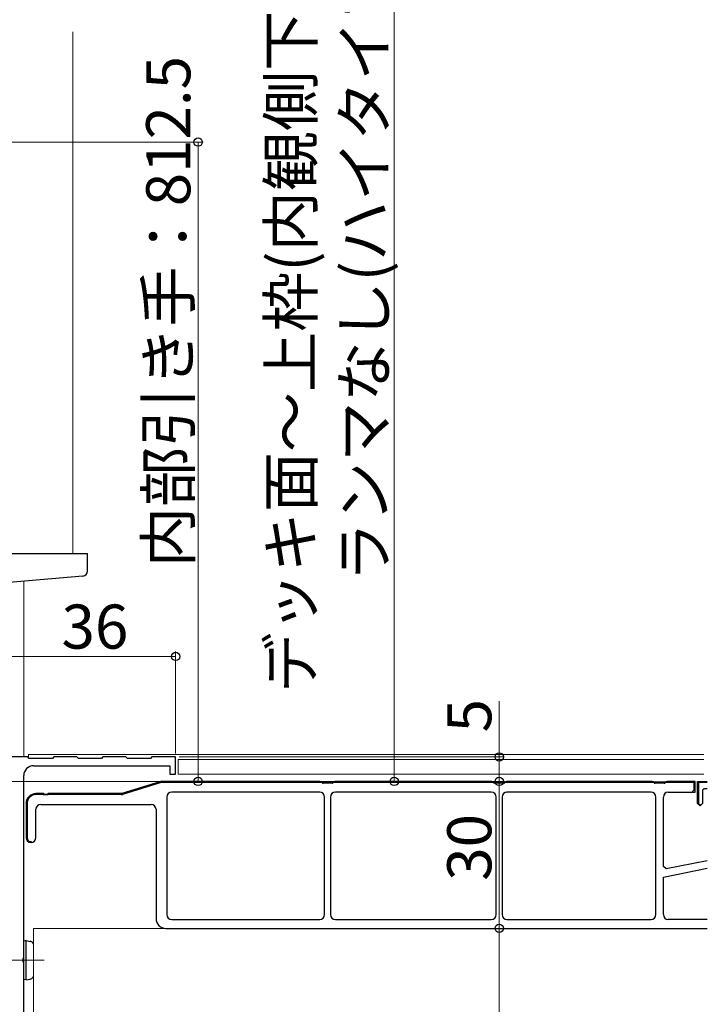
# Model space of a CAD drawing. Extents: x 0 to 1386, y 0 to 2243.
# Drawn here: x 413 to 553, y 1245 to 1446 of the extents above; entities that cross this region are included whole.
import ezdxf

# ---------------------------------------------------------------- set-up
doc = ezdxf.new("R2010")
doc.units = 0
doc.linetypes.add('YCENTER_1', pattern=[13, 10, -1, 1, -1])
for name, color, linetype, lineweight in [('YKK_11', 7, 'CONTINUOUS', 30), ('YKK_12', 2, 'CONTINUOUS', 13), ('YKK_13', 4, 'CONTINUOUS', 30), ('YKK_D', 6, 'CONTINUOUS', 13)]:
    doc.layers.add(name, color=color, linetype=linetype, lineweight=lineweight)
doc.styles.get("Standard").update_dxf_attribs({"font": 'txt', "bigfont": 'BIGFONT'})

msp = doc.modelspace()

# ---------------------------------------------------------------- linework, layer by layer
at = {"layer": 'YKK_11', "linetype": 'ByBlock', "lineweight": -2, "ltscale": 0.5}
for p, q in [((414.5, 1295.59), (408.65, 1295.59)), ((414.8, 1295.29), (414.5, 1295.59)), ((419.5, 1295.29), (414.8, 1295.29)), ((419.8, 1295.59), (419.5, 1295.29)), ((424.5, 1295.59), (419.8, 1295.59)), ((424.8, 1295.29), (424.5, 1295.59)), ((429.5, 1295.29), (424.8, 1295.29)), ((429.8, 1295.59), (429.5, 1295.29)), ((434.5, 1295.59), (429.8, 1295.59)), ((434.8, 1295.29), (434.5, 1295.59)), ((439.5, 1295.29), (434.8, 1295.29)), ((439.8, 1295.59), (439.5, 1295.29)), ((444.65, 1295.59), (439.8, 1295.59)), ((444.65, 1292.09), (444.65, 1295.59)), ((415.65, 1293.79), (443.45, 1293.79)), ((443.45, 1293.79), (443.45, 1292.09)), ((413.65, 1254.54), (413.65, 1291.79)), ((441.65, 1290.59), (433.65, 1288.09)), ((474.15, 1290.59), (441.65, 1290.59)), ((443.45, 1292.09), (444.65, 1292.09)), ((474.65, 1290.44), (474.15, 1290.59)), ((476.65, 1290.44), (474.65, 1290.44)), ((477.15, 1290.59), (476.65, 1290.44)), ((509.15, 1290.59), (477.15, 1290.59)), ((509.65, 1290.44), (509.15, 1290.59)), ((511.65, 1290.44), (509.65, 1290.44)), ((512.15, 1290.59), (511.65, 1290.44)), ((541.9, 1290.59), (512.15, 1290.59)), ((542.4, 1290.44), (541.9, 1290.59)), ((544.4, 1290.44), (542.4, 1290.44)), ((544.9, 1290.59), (544.4, 1290.44)), ((550.65, 1290.59), (544.9, 1290.59)), ((550.65, 1288.39), (550.65, 1290.59)), ((551.15, 1286.09), (551.15, 1290.59)), ((551.15, 1290.59), (553.12, 1290.59)), ((441.68, 1290.39), (433.78, 1287.92)), ((474.12, 1290.39), (441.68, 1290.39)), ((474.52, 1290.27), (474.12, 1290.39)), ((476.58, 1290.24), (474.72, 1290.24)), ((477.18, 1290.39), (476.78, 1290.27)), ((509.12, 1290.39), (477.18, 1290.39)), ((509.52, 1290.27), (509.12, 1290.39)), ((511.58, 1290.24), (509.72, 1290.24)), ((512.18, 1290.39), (511.78, 1290.27)), ((541.87, 1290.39), (512.18, 1290.39)), ((542.27, 1290.27), (541.87, 1290.39)), ((544.33, 1290.24), (542.47, 1290.24)), ((544.93, 1290.39), (544.53, 1290.27)), ((550.45, 1290.39), (544.93, 1290.39)), ((550.15, 1288.59), (550.45, 1288.89)), ((550.15, 1288.39), (550.15, 1288.59)), ((550.45, 1288.89), (550.45, 1290.39)), ((550.45, 1288.89), (550.45, 1290.39)), ((553.12, 1290.39), (551.35, 1290.39)), ((553.12, 1290.39), (551.35, 1290.39)), ((551.35, 1290.39), (551.35, 1286.09)), ((552.45, 1289.09), (552.15, 1288.79)), ((552.15, 1288.79), (552.15, 1286.09)), ((553.12, 1289.09), (552.45, 1289.09)), ((417.63, 1288.09), (416.15, 1288.09)), ((417.63, 1287.89), (416.15, 1287.89)), ((417.89, 1287.94), (417.63, 1288.09)), ((417.72, 1287.84), (417.63, 1287.89)), ((418.58, 1287.84), (417.72, 1287.84)), ((418.41, 1287.94), (417.89, 1287.94)), ((418.67, 1288.09), (418.41, 1287.94)), ((418.67, 1287.89), (418.58, 1287.84)), ((433.65, 1288.09), (418.67, 1288.09)), ((433.57, 1287.89), (418.67, 1287.89)), ((442.85, 1287.39), (442.85, 1263.39)), ((474.05, 1288.39), (443.85, 1288.39)), ((474.05, 1288.39), (443.85, 1288.39)), ((475.05, 1263.39), (475.05, 1287.39)), ((476.25, 1287.39), (476.25, 1263.39)), ((509.05, 1288.39), (477.25, 1288.39)), ((509.05, 1288.39), (477.25, 1288.39)), ((510.05, 1263.39), (510.05, 1287.39)), ((511.25, 1287.39), (511.25, 1263.39)), ((541.65, 1288.39), (512.25, 1288.39)), ((541.65, 1288.39), (512.25, 1288.39)), ((542.65, 1263.39), (542.65, 1287.39)), ((544.15, 1273.2), (544.15, 1287.39)), ((545.15, 1288.39), (550.65, 1288.39)), ((414.15, 1286.09), (414.15, 1279.09)), ((414.35, 1286.09), (414.35, 1279.09)), ((416.15, 1279.09), (416.15, 1284.89)), ((417.15, 1285.89), (439.65, 1285.89)), ((440.65, 1284.89), (440.65, 1262.59)), ((551.65, 1285.59), (551.15, 1286.09)), ((551.35, 1286.09), (551.65, 1285.79)), ((552.15, 1286.09), (551.65, 1285.59)), ((552.15, 1286.09), (551.65, 1285.59)), ((551.65, 1285.79), (551.65, 1285.59)), ((415.15, 1278.29), (415.15, 1278.09)), ((553.12, 1274.38), (544.75, 1272.71)), ((544.75, 1272.71), (544.15, 1273.2)), ((544.75, 1272.71), (544.15, 1273.2)), ((544.15, 1271.06), (553.12, 1272.85)), ((544.15, 1263.39), (544.15, 1271.06)), ((443.85, 1262.39), (474.05, 1262.39)), ((477.25, 1262.39), (509.05, 1262.39)), ((512.25, 1262.39), (541.65, 1262.39)), ((553.12, 1262.39), (545.15, 1262.39)), ((553.12, 1262.39), (545.15, 1262.39)), ((442.65, 1260.59), (553.12, 1260.59)), ((413.53, 1254.36), (413.65, 1254.54)), ((413.53, 1253.81), (413.53, 1254.36)), ((413.65, 1253.63), (413.53, 1253.81)), ((413.65, 1239.59), (413.65, 1253.63))]:
    msp.add_line(p, q, dxfattribs=at)
at = {"layer": 'YKK_11', "linetype": 'Continuous', "lineweight": -2}
for p, q in [((440.87, 1290.13), (441.17, 1290.44)), ((443.95, 1290.39), (444.15, 1290.59)), ((446.78, 1290.39), (446.98, 1290.59)), ((449.61, 1290.39), (449.81, 1290.59)), ((452.43, 1290.39), (452.63, 1290.59)), ((455.26, 1290.39), (455.46, 1290.59)), ((458.09, 1290.39), (458.29, 1290.59)), ((460.92, 1290.39), (461.12, 1290.59)), ((463.75, 1290.39), (463.95, 1290.59)), ((466.58, 1290.39), (466.78, 1290.59)), ((469.4, 1290.39), (469.6, 1290.59)), ((472.23, 1290.39), (472.43, 1290.59)), ((474.91, 1290.24), (475.11, 1290.44)), ((477.89, 1290.39), (478.09, 1290.59)), ((480.72, 1290.39), (480.92, 1290.59)), ((483.55, 1290.39), (483.75, 1290.59)), ((486.37, 1290.39), (486.57, 1290.59)), ((489.2, 1290.39), (489.4, 1290.59)), ((492.03, 1290.39), (492.23, 1290.59)), ((494.86, 1290.39), (495.06, 1290.59)), ((497.69, 1290.39), (497.89, 1290.59)), ((500.52, 1290.39), (500.72, 1290.59)), ((503.35, 1290.39), (503.55, 1290.59)), ((506.17, 1290.39), (506.37, 1290.59)), ((509, 1290.39), (509.19, 1290.57)), ((511.69, 1290.25), (511.98, 1290.54)), ((514.66, 1290.39), (514.86, 1290.59)), ((517.49, 1290.39), (517.69, 1290.59)), ((520.32, 1290.39), (520.52, 1290.59)), ((523.14, 1290.39), (523.34, 1290.59)), ((525.97, 1290.39), (526.17, 1290.59)), ((528.8, 1290.39), (529, 1290.59)), ((531.63, 1290.39), (531.83, 1290.59)), ((534.46, 1290.39), (534.66, 1290.59)), ((537.29, 1290.39), (537.49, 1290.59)), ((540.12, 1290.39), (540.32, 1290.59)), ((542.79, 1290.24), (542.99, 1290.44)), ((545.77, 1290.39), (545.97, 1290.59)), ((548.6, 1290.39), (548.8, 1290.59)), ((436.75, 1288.85), (437.06, 1289.15)), ((550.45, 1289.41), (550.65, 1289.61)), ((415.99, 1287.88), (416.19, 1288.09)), ((418.82, 1287.89), (419.02, 1288.09)), ((421.65, 1287.89), (421.85, 1288.09)), ((424.48, 1287.89), (424.68, 1288.09)), ((427.31, 1287.89), (427.51, 1288.09)), ((430.13, 1287.89), (430.33, 1288.09)), ((432.96, 1287.89), (433.16, 1288.09)), ((414.15, 1286.04), (414.36, 1286.25)), ((414.15, 1283.21), (414.35, 1283.41)), ((414.15, 1280.39), (414.35, 1280.59)), ((414.76, 1278.17), (414.91, 1278.32))]:
    msp.add_line(p, q, dxfattribs=at)
at = {"layer": 'YKK_11', "linetype": 'ByBlock', "lineweight": -2, "ltscale": 0.5}
for centre, radius, start, end in [((415.65, 1291.79), 2, 90, 180), ((474.72, 1290.94), 0.7, 253.3006, 269.9999), ((476.58, 1290.94), 0.7, 270.0001, 286.6994), ((509.72, 1290.94), 0.7, 253.3006, 269.9999), ((511.58, 1290.94), 0.7, 270.0001, 286.6994), ((542.47, 1290.94), 0.7, 253.3006, 269.9999), ((544.33, 1290.94), 0.7, 270.0001, 286.6994), ((416.15, 1286.09), 2, 90, 180), ((416.15, 1286.09), 1.8, 90, 180), ((433.57, 1288.59), 0.7, 270, 287.354), ((443.85, 1287.39), 1, 90, 180), ((474.05, 1287.39), 1, 0, 90), ((477.25, 1287.39), 1, 90, 180), ((509.05, 1287.39), 1, 0, 90), ((512.25, 1287.39), 1, 90, 180), ((541.65, 1287.39), 1, 0, 90), ((545.15, 1287.39), 1, 90, 180), ((417.15, 1284.89), 1, 90, 180), ((439.65, 1284.89), 1, 0, 90), ((415.15, 1279.09), 1, 180, 0), ((415.15, 1279.09), 1, 180, 270), ((415.15, 1279.09), 0.8, 180, 270), ((442.65, 1262.59), 2, 180, 270), ((443.85, 1263.39), 1, 180, 270), ((474.05, 1263.39), 1, 270, 360), ((477.25, 1263.39), 1, 180, 270), ((509.05, 1263.39), 1, 270, 360), ((512.25, 1263.39), 1, 180, 270), ((541.65, 1263.39), 1, 270, 360), ((545.15, 1263.39), 1, 180, 270)]:
    msp.add_arc(centre, radius, start, end, dxfattribs=at)
at = {"layer": 'YKK_12', "ltscale": 2}
msp.add_line((423.65, 1443.59), (423.65, 1337.09), dxfattribs=at)
at = {"layer": 'YKK_12'}
for p, q in [((413.65, 1331.46), (413.65, 1295.59)), ((414.65, 1295.44), (414.65, 1296.09)), ((414.65, 1296.09), (552.41, 1296.09)), ((445.15, 1295.09), (445.15, 1292.09)), ((445.15, 1295.09), (552.41, 1295.09)), ((445.15, 1292.09), (552.41, 1292.09)), ((415.65, 1260.59), (415.65, 1195.59)), ((552.41, 1260.59), (415.65, 1260.59)), ((552.41, 1260.59), (415.65, 1260.59)), ((413.65, 1254.54), (413.65, 1223.59))]:
    msp.add_line(p, q, dxfattribs=at)
at = {"layer": 'YKK_12', "linetype": 'YCENTER_1'}
for p, q in [((441.58, 1290.59), (230.83, 1290.59)), ((417.85, 1254.09), (399.54, 1254.09))]:
    msp.add_line(p, q, dxfattribs=at)
at = {"layer": 'YKK_13', "ltscale": 0.5}
for p, q in [((403.65, 1337.09), (426.65, 1337.09)), ((426.65, 1333.51), (426.65, 1337.09)), ((425.74, 1332.52), (403.65, 1330.59))]:
    msp.add_line(p, q, dxfattribs=at)
at = {"layer": 'YKK_13'}
for p, q in [((414.15, 1258.09), (413.65, 1258)), ((413.65, 1250.17), (413.65, 1258)), ((414.15, 1258.09), (414.95, 1257.94)), ((414.15, 1250.09), (414.15, 1258.09)), ((414.15, 1250.09), (414.95, 1250.23)), ((414.15, 1250.09), (413.65, 1250.17))]:
    msp.add_line(p, q, dxfattribs=at)
at = {"layer": 'YKK_13', "ltscale": 0.5}
msp.add_arc((425.65, 1333.51), 1, 275, 0, dxfattribs=at)
at = {"layer": 'YKK_13'}
for centre, radius, start, end in [((414.79, 1257.06), 0.9, 32.0559, 80), ((410.05, 1254.09), 6.5, 30.5102, 32.0559), ((414.79, 1251.11), 0.9, 280, 327.9441), ((410.05, 1254.09), 6.5, 327.9441, 329.4898)]:
    msp.add_arc(centre, radius, start, end, dxfattribs=at)
at = {"layer": 'YKK_D'}
for p, q in [((489.24, 1290.59), (489.24, 1608.09)), ((374.35, 1421.09), (450.24, 1421.09)), ((449.24, 1290.59), (449.24, 1421.09)), ((444.65, 1296.29), (444.65, 1317.09)), ((408.65, 1316.09), (444.65, 1316.09)), ((510.66, 1295.59), (510.66, 1306.99)), ((445.35, 1295.59), (511.66, 1295.59)), ((510.66, 1290.59), (510.66, 1295.59)), ((440.72, 1290.59), (259.65, 1290.59)), ((440.72, 1290.59), (259.65, 1290.59)), ((440.72, 1290.59), (319.65, 1290.59)), ((452.97, 1290.59), (490.24, 1290.59)), ((508.21, 1290.59), (511.66, 1290.59)), ((508.21, 1290.59), (511.66, 1290.59)), ((510.66, 1260.59), (510.66, 1290.59)), ((501.63, 1260.59), (511.66, 1260.59)), ((501.63, 1260.59), (511.66, 1260.59)), ((510.66, 1260.59), (510.66, 1195.59))]:
    msp.add_line(p, q, dxfattribs=at)
at = {"layer": 'YKK_D', "linetype": 'ByBlock', "lineweight": -2}
for centre in [(449.24, 1421.09), (444.65, 1316.09), (510.66, 1295.59), (449.24, 1290.59), (489.24, 1290.59), (510.66, 1290.59), (510.66, 1290.59), (510.66, 1260.59), (510.66, 1260.59)]:
    msp.add_circle(centre, 0.85, dxfattribs=at)

# ---------------------------------------------------------------- texts
at = {"layer": 'YKK_D'}
for s, p in [('デッキ面～上枠(内観側下端)=ランマなし(ノーマルタイプ)：1904.5、', (472.64, 1308.7)), ('ランマなし(ハイタイプ)：2104.5、ランマ付き：2417.5', (487.64, 1331.26)), ('内部引き手：812.5', (447.64, 1334.33)), ('5', (509.06, 1300.59)), ('30', (509.06, 1270.31))]:
    msp.add_text(s, height=9, rotation=90, dxfattribs=at).set_placement(p)
msp.add_text('36', height=9, dxfattribs=at).set_placement((421.37, 1317.69))

doc.saveas('drawing.dxf')
